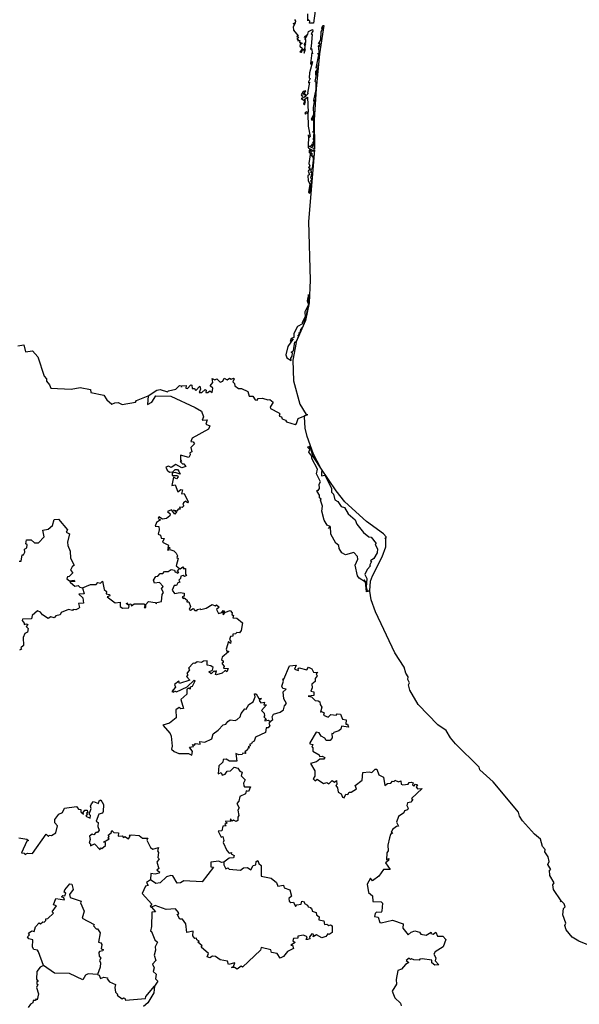
# Model space of a CAD drawing. Units: millimetres. Extents: x 660063 to 661313, y 2581720 to 2582530.
# Drawn here: x 661251 to 661261, y 2582449 to 2582466 of the extents above; entities that cross this region are included whole.
import ezdxf

# ---------------------------------------------------------------- set-up
doc = ezdxf.new("R2010")
doc.units = ezdxf.units.MM
doc.header["$LTSCALE"] = 20
doc.layers.add('SOLAPA', color=7, linetype='Continuous')

msp = doc.modelspace()

# ---------------------------------------------------------------- linework, layer by layer
at = {"layer": 'SOLAPA'}
for points in [[(661256.063, 2582466.028), (661256.034, 2582465.818), (661255.967, 2582465.816), (661255.973, 2582465.85), (661255.944, 2582465.876), (661255.941, 2582465.856), (661255.939, 2582465.978)], [(661255.712, 2582465.876), (661255.727, 2582465.847), (661255.72, 2582465.819), (661255.688, 2582465.804), (661255.722, 2582465.813), (661255.687, 2582465.751), (661255.695, 2582465.694), (661255.774, 2582465.596), (661255.742, 2582465.589), (661255.776, 2582465.573), (661255.748, 2582465.543), (661255.778, 2582465.528), (661255.763, 2582465.515), (661255.803, 2582465.518), (661255.793, 2582465.486), (661255.82, 2582465.486), (661255.825, 2582465.462), (661255.84, 2582465.473), (661255.81, 2582465.455), (661255.801, 2582465.42), (661255.85, 2582465.379), (661255.803, 2582465.318), (661255.821, 2582465.328), (661255.829, 2582465.313), (661255.845, 2582465.358), (661255.872, 2582465.366), (661255.877, 2582465.298), (661255.9, 2582465.366), (661255.886, 2582465.372), (661255.899, 2582465.459), (661255.887, 2582465.427), (661255.879, 2582465.456), (661255.905, 2582465.49), (661255.905, 2582465.537), (661255.888, 2582465.535), (661255.925, 2582465.605), (661255.882, 2582465.568), (661255.885, 2582465.589), (661255.937, 2582465.625), (661255.953, 2582465.675), (661256.019, 2582465.706), (661256.027, 2582465.68), (661255.997, 2582465.634), (661256.012, 2582465.619), (661255.999, 2582465.422), (661255.985, 2582465.37), (661256.005, 2582465.382), (661256.02, 2582465.288), (661256.007, 2582465.303), (661255.986, 2582465.122), (661255.996, 2582465.106), (661256.008, 2582465.155), (661256.02, 2582465.15), (661255.969, 2582464.964), (661255.961, 2582464.875), (661255.98, 2582464.862), (661255.952, 2582464.805), (661255.953, 2582464.79), (661255.966, 2582464.799), (661255.931, 2582464.615), (661255.944, 2582464.606), (661255.882, 2582464.539), (661255.903, 2582464.592), (661255.867, 2582464.589), (661255.902, 2582464.655), (661255.857, 2582464.639), (661255.827, 2582464.583), (661255.834, 2582464.563), (661255.849, 2582464.571), (661255.854, 2582464.528), (661255.825, 2582464.52), (661255.888, 2582464.479), (661255.864, 2582464.43), (661255.879, 2582464.409), (661255.899, 2582464.469), (661255.886, 2582464.508), (661255.935, 2582464.544), (661255.943, 2582464.281), (661255.908, 2582464.289), (661255.889, 2582464.269), (661255.898, 2582464.252), (661255.917, 2582464.274), (661255.947, 2582464.261), (661255.926, 2582464.267), (661255.94, 2582464.258), (661255.942, 2582464.043), (661255.978, 2582463.865), (661255.957, 2582463.845), (661255.951, 2582463.898), (661255.943, 2582463.673), (661256.025, 2582463.627), (661255.993, 2582463.611), (661255.983, 2582463.632), (661255.963, 2582463.63), (661255.963, 2582463.588), (661255.983, 2582463.592), (661255.955, 2582463.406), (661255.975, 2582463.363), (661255.951, 2582463.333), (661255.967, 2582463.319), (661255.973, 2582463.331), (661255.976, 2582463.312), (661255.947, 2582463.274), (661255.965, 2582463.213), (661255.94, 2582463.19), (661255.943, 2582463.112), (661255.971, 2582463.048), (661255.951, 2582462.909)], [(661256.122, 2582465.459), (661256.164, 2582465.529), (661256.17, 2582465.671), (661256.192, 2582465.711), (661256.174, 2582465.714), (661256.198, 2582465.737), (661256.181, 2582465.729), (661256.2, 2582465.775), (661256.217, 2582465.776), (661256.14, 2582465.29), (661256.084, 2582464.685), (661256.048, 2582464.152), (661256.055, 2582463.653), (661255.948, 2582463.699), (661256.002, 2582463.71), (661256.022, 2582463.749), (661256.012, 2582463.694), (661256.049, 2582463.714), (661256.047, 2582463.77), (661256.026, 2582463.76), (661256.048, 2582463.802), (661256.034, 2582463.812), (661256.047, 2582463.935), (661256.022, 2582463.942), (661256.045, 2582463.967), (661256.044, 2582464.229), (661256.016, 2582464.186), (661256.018, 2582464.141), (661256.005, 2582464.172), (661256.045, 2582464.247), (661256.035, 2582464.366), (661256.06, 2582464.5), (661256.049, 2582464.465), (661256.042, 2582464.487), (661256.081, 2582464.675), (661256.082, 2582464.793), (661256.067, 2582464.81), (661256.091, 2582464.93), (661256.103, 2582464.977), (661256.087, 2582464.978), (661256.078, 2582464.924), (661256.076, 2582464.998), (661256.087, 2582464.982), (661256.107, 2582465.038), (661256.092, 2582465.05), (661256.101, 2582465.1), (661256.081, 2582465.043), (661256.129, 2582465.269), (661256.108, 2582465.294), (661256.133, 2582465.302), (661256.131, 2582465.402), (661256.147, 2582465.423), (661256.132, 2582465.436), (661256.112, 2582465.414), (661256.152, 2582465.455), (661256.138, 2582465.475), (661256.122, 2582465.459)], [(661255.951, 2582462.909), (661255.971, 2582462.892), (661255.989, 2582462.978), (661256.001, 2582463.086), (661255.986, 2582463.106), (661256.009, 2582463.124), (661255.993, 2582463.159), (661256.012, 2582463.246), (661255.993, 2582463.251), (661256.004, 2582463.279), (661255.99, 2582463.295), (661256.018, 2582463.322), (661256.036, 2582463.457), (661256.033, 2582463.539), (661256.019, 2582463.522), (661255.993, 2582463.539), (661256.02, 2582463.568), (661256, 2582463.574), (661255.997, 2582463.604), (661256.005, 2582463.623), (661256.046, 2582463.621), (661256.044, 2582463.646), (661256.056, 2582463.637), (661255.952, 2582462.407), (661255.979, 2582461.397), (661255.963, 2582461.009), (661255.9, 2582460.704), (661255.738, 2582460.34), (661255.789, 2582460.451), (661255.767, 2582460.438), (661255.795, 2582460.472), (661255.785, 2582460.491), (661255.807, 2582460.498), (661255.817, 2582460.552), (661255.853, 2582460.592), (661255.882, 2582460.664), (661255.873, 2582460.681), (661255.891, 2582460.687), (661255.873, 2582460.696), (661255.89, 2582460.695), (661255.906, 2582460.742), (661255.958, 2582460.989), (661255.952, 2582461.149), (661255.927, 2582461.043), (661255.95, 2582460.982), (661255.89, 2582460.853), (661255.892, 2582460.766), (661255.843, 2582460.67), (661255.85, 2582460.649), (661255.762, 2582460.599), (661255.701, 2582460.481), (661255.696, 2582460.411), (661255.652, 2582460.397), (661255.633, 2582460.344), (661255.684, 2582460.388), (661255.593, 2582460.26), (661255.563, 2582460.115), (661255.579, 2582460.061), (661255.655, 2582460.016), (661255.646, 2582460.059), (661255.672, 2582460.091), (661255.677, 2582460.147), (661255.653, 2582460.16), (661255.691, 2582460.181), (661255.718, 2582460.339), (661255.738, 2582460.328), (661255.68, 2582460.023), (661255.695, 2582459.669), (661255.799, 2582459.266), (661255.908, 2582459.089), (661255.939, 2582459.091)], [(661250.949, 2582460.268), (661251.051, 2582460.289), (661251.081, 2582460.165), (661251.201, 2582460.184), (661251.292, 2582460.079), (661251.403, 2582459.746), (661251.446, 2582459.701), (661251.444, 2582459.66), (661251.497, 2582459.599), (661251.518, 2582459.541), (661251.865, 2582459.526), (661252.023, 2582459.554), (661252.199, 2582459.518), (661252.205, 2582459.468), (661252.429, 2582459.423), (661252.48, 2582459.339), (661252.57, 2582459.264), (661252.619, 2582459.292), (661252.676, 2582459.295), (661252.743, 2582459.258), (661252.973, 2582459.299), (661252.99, 2582459.328), (661253.193, 2582459.41)], [(661253.193, 2582459.41), (661253.343, 2582459.506), (661253.396, 2582459.516), (661253.525, 2582459.476), (661253.543, 2582459.496), (661253.671, 2582459.523), (661253.731, 2582459.586), (661253.762, 2582459.581), (661253.765, 2582459.561), (661253.772, 2582459.582), (661253.845, 2582459.588), (661253.841, 2582459.543), (661253.868, 2582459.537), (661253.924, 2582459.597), (661253.944, 2582459.592), (661253.947, 2582459.538), (661253.981, 2582459.534), (661254.01, 2582459.501), (661254.082, 2582459.573), (661254.09, 2582459.524), (661254.07, 2582459.469), (661254.116, 2582459.469), (661254.174, 2582459.52), (661254.192, 2582459.505), (661254.182, 2582459.469), (661254.221, 2582459.468), (661254.254, 2582459.497), (661254.291, 2582459.469), (661254.305, 2582459.541), (661254.261, 2582459.581), (661254.304, 2582459.637), (661254.292, 2582459.706), (661254.338, 2582459.685), (661254.376, 2582459.704), (661254.433, 2582459.644), (661254.477, 2582459.66), (661254.501, 2582459.714), (661254.549, 2582459.687), (661254.592, 2582459.715), (661254.623, 2582459.694), (661254.659, 2582459.712), (661254.671, 2582459.702), (661254.651, 2582459.648), (661254.678, 2582459.621), (661254.682, 2582459.58), (661254.747, 2582459.536), (661254.797, 2582459.538), (661254.909, 2582459.486), (661254.931, 2582459.405), (661254.993, 2582459.406), (661255.034, 2582459.341), (661255.069, 2582459.336), (661255.086, 2582459.365), (661255.159, 2582459.372), (661255.25, 2582459.342), (661255.288, 2582459.349), (661255.341, 2582459.298), (661255.29, 2582459.214), (661255.296, 2582459.191), (661255.442, 2582459.115), (661255.457, 2582459.098), (661255.448, 2582459.06), (661255.487, 2582459.047), (661255.499, 2582459.014), (661255.554, 2582458.99), (661255.57, 2582458.961), (661255.72, 2582458.916), (661255.743, 2582458.932), (661255.773, 2582459.021), (661255.939, 2582459.091)], [(661253.193, 2582459.41), (661253.178, 2582459.258), (661253.257, 2582459.299), (661253.327, 2582459.408), (661253.585, 2582459.406), (661254.003, 2582459.209), (661254.11, 2582459.146), (661254.142, 2582459.048), (661254.123, 2582458.991), (661254.21, 2582458.997), (661254.186, 2582458.921), (661254.255, 2582458.896), (661254.23, 2582458.839), (661253.95, 2582458.679), (661253.924, 2582458.626), (661253.966, 2582458.618), (661253.987, 2582458.587), (661253.924, 2582458.52), (661253.941, 2582458.447), (661253.909, 2582458.429), (661253.915, 2582458.393), (661253.894, 2582458.349), (661253.747, 2582458.389), (661253.746, 2582458.308), (661253.767, 2582458.278), (661253.742, 2582458.278), (661253.783, 2582458.239), (661253.807, 2582458.242), (661253.843, 2582458.194), (661253.771, 2582458.174), (661253.671, 2582458.23), (661253.587, 2582458.175), (661253.542, 2582458.198), (661253.499, 2582458.184), (661253.517, 2582458.131), (661253.56, 2582458.099), (661253.616, 2582458.101), (661253.654, 2582458.142), (661253.697, 2582458.144), (661253.721, 2582458.117), (661253.741, 2582458.062), (661253.655, 2582458.091), (661253.606, 2582458.079), (661253.606, 2582458.041), (661253.698, 2582458.039), (661253.708, 2582458.017), (661253.679, 2582457.982), (661253.627, 2582458.009), (661253.602, 2582457.868), (661253.655, 2582457.877), (661253.704, 2582457.76), (661253.754, 2582457.8), (661253.783, 2582457.795), (661253.766, 2582457.727), (661253.814, 2582457.728), (661253.878, 2582457.588), (661253.868, 2582457.573), (661253.841, 2582457.598), (661253.803, 2582457.569), (661253.791, 2582457.541), (661253.808, 2582457.516), (661253.776, 2582457.492), (661253.732, 2582457.495), (661253.744, 2582457.464), (661253.707, 2582457.459), (661253.686, 2582457.428), (661253.63, 2582457.442), (661253.677, 2582457.414), (661253.651, 2582457.377), (661253.595, 2582457.451), (661253.527, 2582457.419), (661253.568, 2582457.382), (661253.567, 2582457.348), (661253.507, 2582457.299), (661253.441, 2582457.292), (661253.375, 2582457.329), (661253.367, 2582457.301), (661253.406, 2582457.276), (661253.333, 2582457.233), (661253.315, 2582457.17), (661253.373, 2582457.161), (661253.383, 2582457.107), (661253.364, 2582457.034), (661253.402, 2582457.017), (661253.417, 2582456.964), (661253.465, 2582456.958), (661253.438, 2582456.895), (661253.54, 2582456.841), (661253.533, 2582456.795), (661253.551, 2582456.811), (661253.571, 2582456.792), (661253.524, 2582456.772), (661253.529, 2582456.756), (661253.567, 2582456.767), (661253.636, 2582456.748), (661253.674, 2582456.707), (661253.698, 2582456.662), (661253.685, 2582456.628), (661253.711, 2582456.614), (661253.674, 2582456.49), (661253.729, 2582456.444)], [(661260.758, 2582449.974), (661260.604, 2582450.033), (661260.487, 2582450.107), (661260.383, 2582450.232), (661260.363, 2582450.304), (661260.376, 2582450.345), (661260.328, 2582450.488), (661260.336, 2582450.598), (661260.368, 2582450.625), (661260.35, 2582450.677), (661260.303, 2582450.726), (661260.288, 2582450.711), (661260.3, 2582450.731), (661260.165, 2582450.926), (661260.154, 2582451.005), (661260.176, 2582451.039), (661260.102, 2582451.166), (661260.096, 2582451.255), (661260.117, 2582451.269), (661260.068, 2582451.355), (661260.088, 2582451.405), (661260.071, 2582451.484), (661260.018, 2582451.572), (661260.021, 2582451.611), (661259.974, 2582451.665), (661259.942, 2582451.789), (661259.841, 2582451.874), (661259.634, 2582452.105), (661259.581, 2582452.182), (661259.566, 2582452.252), (661259.128, 2582452.772), (661258.897, 2582452.983), (661258.886, 2582453.026), (661258.48, 2582453.426), (661258.392, 2582453.528), (661258.317, 2582453.657), (661258.177, 2582453.755), (661257.839, 2582454.101), (661257.693, 2582454.348), (661257.673, 2582454.439), (661257.689, 2582454.475), (661257.66, 2582454.534), (661257.663, 2582454.581), (661257.624, 2582454.645), (661257.596, 2582454.744), (661257.434, 2582454.991), (661257.105, 2582455.699), (661257.029, 2582455.901), (661257.005, 2582456.052), (661256.95, 2582456.043), (661256.934, 2582456.211), (661256.903, 2582456.247), (661256.929, 2582456.205), (661256.82, 2582456.278), (661256.796, 2582456.316), (661256.754, 2582456.496), (661256.799, 2582456.601), (661256.792, 2582456.646), (661256.731, 2582456.714), (661256.586, 2582456.676), (661256.522, 2582456.713), (661256.478, 2582456.783), (661256.47, 2582456.834), (661256.422, 2582456.877), (661256.335, 2582457.033), (661256.329, 2582457.161), (661256.295, 2582457.131), (661256.323, 2582457.165), (661256.269, 2582457.185), (661256.22, 2582457.273), (661256.178, 2582457.426), (661256.192, 2582457.511), (661256.158, 2582457.614), (661256.17, 2582457.636), (661256.142, 2582457.656), (661256.141, 2582457.702), (661256.098, 2582457.764), (661256.099, 2582457.79), (661256.114, 2582457.783), (661256.14, 2582457.817), (661256.135, 2582457.894), (661256.155, 2582457.932), (661256.089, 2582458.07), (661256.104, 2582458.15), (661256.008, 2582458.33), (661256.01, 2582458.375), (661255.958, 2582458.442), (661255.976, 2582458.487), (661255.937, 2582458.52), (661255.949, 2582458.542), (661255.983, 2582458.502), (661256.025, 2582458.369), (661256.179, 2582458.129), (661256.176, 2582458.096), (661256.174, 2582458.036), (661256.23, 2582458.048), (661256.346, 2582457.823), (661256.349, 2582457.752), (661256.379, 2582457.72), (661256.402, 2582457.624), (661256.454, 2582457.594), (661256.512, 2582457.51), (661256.568, 2582457.488), (661256.633, 2582457.38), (661256.752, 2582457.28), (661256.783, 2582457.204), (661256.896, 2582457.063), (661256.987, 2582456.986), (661257.028, 2582456.978), (661257.117, 2582456.872), (661257.096, 2582456.852), (661257.136, 2582456.779), (661257.133, 2582456.708), (661257.074, 2582456.612), (661257.018, 2582456.571), (661257.036, 2582456.563), (661257, 2582456.492), (661257.019, 2582456.486), (661256.957, 2582456.422), (661256.92, 2582456.336), (661256.952, 2582456.268), (661256.94, 2582456.119), (661256.961, 2582456.059), (661257.005, 2582456.059), (661257.018, 2582456.224), (661257.049, 2582456.318), (661257.219, 2582456.64), (661257.28, 2582456.815), (661257.279, 2582456.953), (661257.263, 2582456.964), (661257.287, 2582456.962), (661257.287, 2582456.983), (661257.238, 2582457.04), (661256.948, 2582457.252), (661256.578, 2582457.588), (661256.427, 2582457.775), (661256.16, 2582458.168), (661256.035, 2582458.409), (661255.927, 2582458.711), (661255.894, 2582458.853), (661255.883, 2582459.047), (661255.887, 2582459.073), (661255.939, 2582459.091)], [(661250.972, 2582456.569), (661251.008, 2582456.565), (661251.027, 2582456.674), (661251.049, 2582456.678), (661251.07, 2582456.725), (661251.062, 2582456.773), (661251.106, 2582456.798), (661251.11, 2582456.849), (661251.089, 2582456.865), (661251.099, 2582456.932), (661251.177, 2582456.935), (661251.237, 2582456.885), (661251.304, 2582456.88), (661251.401, 2582456.983), (661251.38, 2582457.098), (661251.473, 2582457.119), (661251.547, 2582457.178), (661251.575, 2582457.286), (661251.652, 2582457.292), (661251.802, 2582457.108), (661251.783, 2582457.068), (661251.84, 2582457.037), (661251.804, 2582456.894), (661251.808, 2582456.835), (661251.85, 2582456.738), (661251.859, 2582456.62), (661251.921, 2582456.498), (661251.882, 2582456.473), (661251.858, 2582456.415), (661251.894, 2582456.366), (661251.836, 2582456.304), (661251.806, 2582456.297), (661251.794, 2582456.265), (661251.837, 2582456.227), (661251.917, 2582456.242), (661251.93, 2582456.218), (661251.847, 2582456.213), (661251.858, 2582456.198), (661251.933, 2582456.139), (661251.987, 2582456.149), (661252.015, 2582456.119), (661252.061, 2582456.108)], [(661252.061, 2582456.108), (661252.202, 2582456.166), (661252.298, 2582456.168), (661252.329, 2582456.198), (661252.372, 2582456.19), (661252.404, 2582456.224), (661252.436, 2582456.08), (661252.476, 2582456.047), (661252.47, 2582456.008), (661252.528, 2582455.996), (661252.532, 2582455.974), (661252.488, 2582455.952), (661252.626, 2582455.849), (661252.708, 2582455.861), (661252.709, 2582455.79), (661252.75, 2582455.76), (661252.86, 2582455.766), (661252.865, 2582455.804), (661252.818, 2582455.835), (661252.825, 2582455.85), (661252.843, 2582455.82), (661252.893, 2582455.834), (661252.907, 2582455.798), (661252.951, 2582455.836), (661253.12, 2582455.832), (661253.139, 2582455.805), (661253.121, 2582455.773), (661253.151, 2582455.77), (661253.155, 2582455.82), (661253.199, 2582455.873), (661253.314, 2582455.859), (661253.333, 2582455.836), (661253.341, 2582455.856), (661253.424, 2582455.874), (661253.434, 2582455.993), (661253.455, 2582456.027), (661253.423, 2582456.09), (661253.451, 2582456.131), (661253.387, 2582456.2), (661253.304, 2582456.189), (661253.286, 2582456.239), (661253.324, 2582456.303), (661253.357, 2582456.309), (661253.4, 2582456.356), (661253.446, 2582456.355), (661253.473, 2582456.391), (661253.535, 2582456.389), (661253.588, 2582456.426), (661253.647, 2582456.411), (661253.655, 2582456.379), (661253.681, 2582456.383), (661253.692, 2582456.36), (661253.718, 2582456.37), (661253.698, 2582456.396), (661253.729, 2582456.444)], [(661253.729, 2582456.444), (661253.745, 2582456.433), (661253.788, 2582456.472), (661253.803, 2582456.465), (661253.797, 2582456.443), (661253.835, 2582456.441), (661253.834, 2582456.346), (661253.852, 2582456.324), (661253.816, 2582456.303), (661253.795, 2582456.324), (661253.753, 2582456.31), (661253.751, 2582456.27), (661253.72, 2582456.239), (661253.737, 2582456.207), (661253.701, 2582456.195), (661253.677, 2582456.15), (661253.639, 2582456.147), (661253.605, 2582456.07), (661253.644, 2582456.014), (661253.744, 2582456.03), (661253.81, 2582456.015), (661253.812, 2582455.964), (661253.78, 2582455.955), (661253.793, 2582455.928), (661253.814, 2582455.935), (661253.862, 2582455.895), (661253.859, 2582455.87), (661253.894, 2582455.867), (661253.922, 2582455.786), (661253.897, 2582455.735), (661253.918, 2582455.728), (661253.964, 2582455.756), (661253.995, 2582455.72), (661254.036, 2582455.721), (661254.036, 2582455.736), (661254.084, 2582455.75), (661254.101, 2582455.734), (661254.19, 2582455.759), (661254.291, 2582455.824), (661254.347, 2582455.802), (661254.365, 2582455.815), (661254.411, 2582455.779), (661254.367, 2582455.736), (661254.405, 2582455.667), (661254.458, 2582455.685), (661254.48, 2582455.719), (661254.503, 2582455.709), (661254.478, 2582455.678), (661254.485, 2582455.643), (661254.525, 2582455.693), (661254.601, 2582455.721), (661254.638, 2582455.679), (661254.632, 2582455.651), (661254.662, 2582455.636), (661254.647, 2582455.591), (661254.718, 2582455.588), (661254.813, 2582455.507), (661254.79, 2582455.378), (661254.762, 2582455.335), (661254.715, 2582455.343), (661254.695, 2582455.318), (661254.65, 2582455.31), (661254.651, 2582455.28), (661254.607, 2582455.273), (661254.594, 2582455.219), (661254.616, 2582455.194), (661254.611, 2582455.154), (661254.576, 2582455.187), (661254.532, 2582455.055), (661254.546, 2582455.021), (661254.576, 2582455.023), (661254.576, 2582455.008), (661254.467, 2582454.917), (661254.455, 2582454.871), (661254.481, 2582454.856), (661254.481, 2582454.825), (661254.46, 2582454.814), (661254.497, 2582454.758), (661254.488, 2582454.731), (661254.568, 2582454.721), (661254.545, 2582454.665), (661254.518, 2582454.686), (661254.463, 2582454.64), (661254.368, 2582454.616), (661254.352, 2582454.622), (661254.368, 2582454.682), (661254.344, 2582454.667), (661254.326, 2582454.683), (661254.275, 2582454.631), (661254.234, 2582454.667), (661254.297, 2582454.695), (661254.308, 2582454.739), (661254.273, 2582454.766), (661254.206, 2582454.778), (661254.207, 2582454.855), (661254.146, 2582454.85), (661254.112, 2582454.824), (661254.033, 2582454.835), (661253.997, 2582454.81), (661253.969, 2582454.815), (661253.885, 2582454.727), (661253.901, 2582454.701), (661253.86, 2582454.636), (661253.877, 2582454.612), (661253.853, 2582454.586), (661253.907, 2582454.521), (661253.732, 2582454.467), (661253.718, 2582454.502), (661253.647, 2582454.447), (661253.662, 2582454.399), (661253.602, 2582454.329), (661253.634, 2582454.314), (661253.645, 2582454.337), (661253.679, 2582454.32), (661253.865, 2582454.406), (661253.983, 2582454.524), (661253.995, 2582454.507), (661253.947, 2582454.412), (661253.916, 2582454.402), (661253.914, 2582454.368), (661253.891, 2582454.382), (661253.857, 2582454.37), (661253.857, 2582454.283), (661253.756, 2582454.187), (661253.8, 2582454.035), (661253.755, 2582454.028), (661253.723, 2582454.051), (661253.671, 2582454.011), (661253.673, 2582453.874), (661253.559, 2582453.784), (661253.442, 2582453.751), (661253.571, 2582453.607), (661253.589, 2582453.559), (661253.608, 2582453.388), (661253.594, 2582453.337), (661253.638, 2582453.296), (661253.722, 2582453.262), (661253.889, 2582453.259), (661253.944, 2582453.233), (661253.957, 2582453.293), (661253.902, 2582453.368), (661253.972, 2582453.382), (661253.957, 2582453.415), (661253.992, 2582453.407), (661254.009, 2582453.436), (661254.089, 2582453.423), (661254.081, 2582453.466), (661254.165, 2582453.458), (661254.286, 2582453.513), (661254.308, 2582453.601), (661254.396, 2582453.66), (661254.481, 2582453.757), (661254.53, 2582453.767), (661254.561, 2582453.814), (661254.605, 2582453.84), (661254.69, 2582453.831), (661254.725, 2582453.846), (661254.773, 2582453.89), (661254.79, 2582453.947), (661254.858, 2582454.027), (661254.881, 2582454.024), (661254.922, 2582454.106), (661255, 2582454.151), (661255.031, 2582454.234), (661255.023, 2582454.288), (661255.048, 2582454.285), (661255.094, 2582454.206), (661255.141, 2582454.205), (661255.103, 2582454.175), (661255.132, 2582454.135), (661255.191, 2582454.142), (661255.18, 2582454.1), (661255.23, 2582454.097), (661255.141, 2582453.999), (661255.189, 2582453.952), (661255.196, 2582453.908), (661255.181, 2582453.891), (661255.227, 2582453.845), (661255.2, 2582453.843), (661255.201, 2582453.825), (661255.261, 2582453.832), (661255.289, 2582453.811)], [(661252.061, 2582456.108), (661252.091, 2582456.007), (661252.001, 2582456.002), (661252.071, 2582455.94), (661252.08, 2582455.845), (661251.992, 2582455.841), (661252.011, 2582455.77), (661251.993, 2582455.754), (661251.95, 2582455.733), (661251.9, 2582455.739), (661251.891, 2582455.717), (661251.82, 2582455.734), (661251.697, 2582455.685), (661251.677, 2582455.645), (661251.603, 2582455.627), (661251.578, 2582455.592), (661251.517, 2582455.608), (661251.473, 2582455.582), (661251.373, 2582455.645), (661251.34, 2582455.693), (661251.29, 2582455.713), (661251.196, 2582455.636), (661251.184, 2582455.578), (661251.032, 2582455.57), (661251.025, 2582455.545), (661251.06, 2582455.504), (661251.058, 2582455.477), (661251.101, 2582455.491), (661251.12, 2582455.479), (661251.096, 2582455.447), (661251.13, 2582455.413), (661251.114, 2582455.346), (661251.068, 2582455.325), (661251.041, 2582455.257), (661251.045, 2582455.118), (661251, 2582455.076), (661251.012, 2582455.056), (661250.976, 2582455.038)], [(661255.289, 2582453.811), (661255.338, 2582453.845), (661255.325, 2582453.892), (661255.347, 2582453.939), (661255.463, 2582453.97), (661255.521, 2582454.014), (661255.536, 2582454.083), (661255.57, 2582454.123), (661255.527, 2582454.202), (661255.514, 2582454.323), (661255.568, 2582454.367), (661255.508, 2582454.379), (661255.493, 2582454.421), (661255.523, 2582454.507), (661255.509, 2582454.546), (661255.526, 2582454.539), (661255.624, 2582454.769), (661255.736, 2582454.78), (661255.709, 2582454.711), (661255.779, 2582454.69), (661255.773, 2582454.722), (661255.79, 2582454.734), (661255.923, 2582454.697), (661255.948, 2582454.743), (661256.009, 2582454.714), (661256.034, 2582454.659), (661256.111, 2582454.655), (661256.085, 2582454.633), (661256.097, 2582454.598), (661256.064, 2582454.553), (661256.066, 2582454.498), (661256.007, 2582454.454), (661256.015, 2582454.392), (661255.992, 2582454.333), (661256.04, 2582454.323), (661256.045, 2582454.259), (661255.944, 2582454.248), (661256.001, 2582454.236), (661256.065, 2582454.17), (661256.118, 2582454.169), (661256.145, 2582454.148), (661256.151, 2582454.101), (661256.182, 2582454.059), (661256.158, 2582453.97), (661256.173, 2582453.981), (661256.22, 2582453.96), (661256.21, 2582453.919), (661256.287, 2582453.888), (661256.334, 2582453.933), (661256.428, 2582453.918), (661256.444, 2582453.942), (661256.502, 2582453.938), (661256.536, 2582453.854), (661256.599, 2582453.841), (661256.593, 2582453.768), (661256.619, 2582453.767), (661256.639, 2582453.715), (661256.517, 2582453.729), (661256.506, 2582453.68), (661256.475, 2582453.652), (661256.384, 2582453.621), (661256.375, 2582453.597), (661256.352, 2582453.604), (661256.355, 2582453.529), (661256.325, 2582453.484), (661256.255, 2582453.485), (661256.23, 2582453.525), (661256.169, 2582453.557), (661256.133, 2582453.619), (661256.081, 2582453.629), (661255.975, 2582453.446), (661255.973, 2582453.428), (661256.027, 2582453.419), (661256.008, 2582453.371), (661256.027, 2582453.363), (661256.025, 2582453.299), (661256.132, 2582453.237), (661256.14, 2582453.209), (661256.188, 2582453.217), (661256.233, 2582453.193), (661256.214, 2582453.163), (661256.148, 2582453.166), (661256.086, 2582453.116), (661255.984, 2582453.087), (661256.058, 2582452.964), (661256.06, 2582452.869), (661256.029, 2582452.826), (661256.068, 2582452.79), (661256.098, 2582452.821), (661256.208, 2582452.747), (661256.268, 2582452.764), (661256.298, 2582452.738), (661256.357, 2582452.796), (661256.396, 2582452.769), (661256.431, 2582452.8), (661256.44, 2582452.73), (661256.42, 2582452.712), (661256.449, 2582452.672), (661256.459, 2582452.598), (661256.511, 2582452.568), (661256.537, 2582452.51), (661256.564, 2582452.498), (661256.593, 2582452.561), (661256.625, 2582452.556), (661256.648, 2582452.597), (661256.682, 2582452.596), (661256.775, 2582452.656), (661256.756, 2582452.714), (661256.873, 2582452.804), (661256.884, 2582452.935), (661256.992, 2582452.947), (661257.042, 2582452.933), (661257.097, 2582452.992), (661257.127, 2582452.994), (661257.161, 2582452.897), (661257.241, 2582452.855), (661257.266, 2582452.714), (661257.307, 2582452.747), (661257.367, 2582452.75), (661257.396, 2582452.784), (661257.424, 2582452.778), (661257.434, 2582452.802), (661257.499, 2582452.775), (661257.539, 2582452.793), (661257.542, 2582452.737), (661257.572, 2582452.724), (661257.668, 2582452.737), (661257.685, 2582452.763), (661257.722, 2582452.768), (661257.75, 2582452.759), (661257.738, 2582452.722), (661257.761, 2582452.702), (661257.792, 2582452.732), (661257.828, 2582452.722), (661257.8, 2582452.687), (661257.823, 2582452.656), (661257.907, 2582452.657), (661257.724, 2582452.488), (661257.743, 2582452.472), (661257.71, 2582452.425), (661257.654, 2582452.411), (661257.64, 2582452.368), (661257.663, 2582452.324), (661257.656, 2582452.295), (661257.604, 2582452.275), (661257.588, 2582452.241), (661257.498, 2582452.179), (661257.462, 2582452.081), (661257.498, 2582452.011), (661257.466, 2582452.008), (661257.397, 2582451.953), (661257.371, 2582451.904), (661257.399, 2582451.895), (661257.364, 2582451.867), (661257.345, 2582451.814), (661257.316, 2582451.688), (661257.319, 2582451.586), (661257.296, 2582451.555), (661257.292, 2582451.436), (661257.331, 2582451.457), (661257.326, 2582451.42), (661257.275, 2582451.381), (661257.355, 2582451.265), (661257.242, 2582451.268), (661257.163, 2582451.152), (661257.054, 2582451.075), (661257.015, 2582451.12), (661256.961, 2582451.013), (661256.981, 2582450.871), (661257.052, 2582450.815), (661257.059, 2582450.719), (661257.203, 2582450.712), (661257.223, 2582450.686), (661257.215, 2582450.551), (661257.201, 2582450.531), (661257.12, 2582450.536), (661257.095, 2582450.514), (661257.085, 2582450.459), (661257.15, 2582450.449), (661257.178, 2582450.359), (661257.199, 2582450.352), (661257.394, 2582450.394), (661257.58, 2582450.333), (661257.573, 2582450.26), (661257.668, 2582450.147), (661257.714, 2582450.19), (661257.779, 2582450.213), (661257.858, 2582450.188), (661257.882, 2582450.158), (661257.973, 2582450.141), (661258.06, 2582450.19), (661258.055, 2582450.168), (661258.095, 2582450.156), (661258.143, 2582450.193), (661258.168, 2582450.119), (661258.263, 2582450.12), (661258.316, 2582450.067), (661258.267, 2582449.936), (661258.13, 2582449.852), (661258.108, 2582449.811), (661258.142, 2582449.751), (661258.127, 2582449.698), (661258.192, 2582449.631), (661258.123, 2582449.625), (661258.074, 2582449.665), (661258.071, 2582449.711), (661257.905, 2582449.731), (661257.865, 2582449.729), (661257.853, 2582449.709), (661257.763, 2582449.713), (661257.722, 2582449.734), (661257.705, 2582449.719), (661257.685, 2582449.746), (661257.631, 2582449.701), (661257.679, 2582449.667), (661257.619, 2582449.634), (661257.553, 2582449.553), (661257.487, 2582449.531), (661257.458, 2582449.374), (661257.467, 2582449.296), (661257.392, 2582449.178), (661257.436, 2582449.059), (661257.532, 2582448.971), (661257.544, 2582448.926)], [(661255.289, 2582453.811), (661255.271, 2582453.78), (661255.287, 2582453.745), (661255.254, 2582453.702), (661255.223, 2582453.7), (661255.212, 2582453.624), (661255.041, 2582453.543), (661255.015, 2582453.474), (661254.973, 2582453.452), (661254.972, 2582453.429), (661254.942, 2582453.42), (661254.948, 2582453.391), (661254.914, 2582453.375), (661254.934, 2582453.358), (661254.907, 2582453.355), (661254.903, 2582453.324), (661254.855, 2582453.289), (661254.873, 2582453.26), (661254.819, 2582453.265), (661254.807, 2582453.246), (661254.754, 2582453.237), (661254.702, 2582453.263), (661254.715, 2582453.131), (661254.589, 2582453.131), (661254.537, 2582453.166), (661254.484, 2582453.159), (661254.476, 2582453.115), (661254.406, 2582453.048), (661254.396, 2582452.91), (661254.446, 2582452.934), (661254.468, 2582452.888), (661254.517, 2582452.908), (661254.554, 2582452.955), (661254.611, 2582452.961), (661254.671, 2582453.026), (661254.737, 2582453.012), (661254.77, 2582452.959), (661254.807, 2582452.939), (661254.791, 2582452.88), (661254.862, 2582452.806), (661254.833, 2582452.754), (661254.837, 2582452.706), (661254.849, 2582452.691), (661254.95, 2582452.688), (661254.921, 2582452.608), (661254.879, 2582452.618), (661254.864, 2582452.567), (661254.772, 2582452.523), (661254.754, 2582452.442), (661254.719, 2582452.402), (661254.76, 2582452.325), (661254.737, 2582452.289), (661254.753, 2582452.198), (661254.733, 2582452.166), (661254.736, 2582452.107), (661254.708, 2582452.091), (661254.663, 2582452.114), (661254.64, 2582452.1), (661254.606, 2582452.138), (661254.601, 2582452.094), (661254.526, 2582452.096), (661254.521, 2582452.081), (661254.549, 2582452.072), (661254.513, 2582452.04), (661254.534, 2582452.017), (661254.477, 2582452.013), (661254.461, 2582451.935), (661254.397, 2582451.924), (661254.45, 2582451.821), (661254.478, 2582451.835), (661254.494, 2582451.764), (661254.48, 2582451.732), (661254.545, 2582451.595), (661254.584, 2582451.55), (661254.626, 2582451.558), (661254.622, 2582451.538), (661254.671, 2582451.511), (661254.663, 2582451.469), (661254.586, 2582451.463), (661254.496, 2582451.394)], [(661250.969, 2582451.814), (661251.106, 2582451.79), (661251.132, 2582451.768), (661251.106, 2582451.754), (661251.016, 2582451.552), (661251.059, 2582451.547), (661251.076, 2582451.524), (661251.118, 2582451.548), (661251.201, 2582451.541), (661251.437, 2582451.873), (661251.476, 2582451.836), (661251.489, 2582451.858), (661251.531, 2582451.854), (661251.603, 2582451.895), (661251.631, 2582452.02), (661251.589, 2582452.069), (661251.584, 2582452.129), (661251.653, 2582452.217), (661251.716, 2582452.245), (661251.752, 2582452.324), (661251.959, 2582452.35), (661251.992, 2582452.306), (661252.034, 2582452.296), (661252.036, 2582452.259), (661252.079, 2582452.216), (661252.073, 2582452.247), (661252.103, 2582452.286), (661252.144, 2582452.285), (661252.153, 2582452.243), (661252.129, 2582452.241), (661252.145, 2582452.221), (661252.119, 2582452.187), (661252.192, 2582452.152), (661252.199, 2582452.193), (661252.176, 2582452.218), (661252.213, 2582452.317), (661252.199, 2582452.355), (661252.216, 2582452.399), (661252.249, 2582452.436), (661252.338, 2582452.404), (661252.35, 2582452.449), (661252.38, 2582452.466), (661252.424, 2582452.385), (661252.419, 2582452.262), (661252.405, 2582452.235), (661252.346, 2582452.217), (661252.299, 2582452.1), (661252.33, 2582452.077), (661252.326, 2582452.009), (661252.351, 2582451.946), (661252.321, 2582451.901), (661252.294, 2582451.902), (661252.26, 2582451.864), (661252.229, 2582451.876), (661252.181, 2582451.841), (661252.192, 2582451.786), (661252.175, 2582451.72), (661252.198, 2582451.708), (661252.203, 2582451.675), (661252.269, 2582451.706), (661252.365, 2582451.608), (661252.371, 2582451.639), (661252.396, 2582451.627), (661252.457, 2582451.681), (661252.458, 2582451.729), (661252.422, 2582451.735), (661252.519, 2582451.797), (661252.501, 2582451.809), (661252.519, 2582451.835), (661252.505, 2582451.857), (661252.556, 2582451.897), (661252.567, 2582451.94), (661252.603, 2582451.906), (661252.684, 2582451.897), (661252.674, 2582451.839), (661252.744, 2582451.845), (661252.767, 2582451.818), (661252.789, 2582451.835), (661252.854, 2582451.796), (661252.885, 2582451.84), (661252.864, 2582451.858), (661252.903, 2582451.866), (661253.036, 2582451.85), (661253.094, 2582451.808), (661253.188, 2582451.806), (661253.169, 2582451.771), (661253.231, 2582451.646), (661253.273, 2582451.618), (661253.371, 2582451.646), (661253.352, 2582451.589), (661253.372, 2582451.557), (661253.36, 2582451.471), (661253.38, 2582451.448), (661253.343, 2582451.396), (661253.374, 2582451.285), (661253.341, 2582451.254), (661253.389, 2582451.226), (661253.379, 2582451.206), (661253.311, 2582451.186), (661253.238, 2582451.199), (661253.233, 2582451.091)], [(661254.496, 2582451.394), (661254.452, 2582451.389), (661254.408, 2582451.411), (661254.27, 2582451.395), (661254.271, 2582451.312), (661254.314, 2582451.309), (661254.121, 2582451.056), (661253.808, 2582451.074), (661253.747, 2582451.038), (661253.693, 2582451.032), (661253.619, 2582451.157), (661253.582, 2582451.163), (661253.508, 2582451.142), (661253.4, 2582451.036), (661253.325, 2582451.028), (661253.233, 2582451.091)], [(661254.496, 2582451.394), (661254.496, 2582451.346), (661254.527, 2582451.279), (661254.562, 2582451.294), (661254.586, 2582451.271), (661254.781, 2582451.254), (661254.832, 2582451.296), (661254.902, 2582451.303), (661254.96, 2582451.263), (661255.001, 2582451.335), (661255.046, 2582451.349), (661255.05, 2582451.404), (661255.078, 2582451.422), (661255.094, 2582451.373), (661255.135, 2582451.335), (661255.134, 2582451.155), (661255.311, 2582451.12), (661255.401, 2582451.046), (661255.423, 2582450.982), (661255.521, 2582450.998), (661255.533, 2582450.955), (661255.629, 2582450.916), (661255.656, 2582450.81), (661255.611, 2582450.767), (661255.617, 2582450.723), (661255.644, 2582450.703), (661255.692, 2582450.704), (661255.725, 2582450.631), (661255.75, 2582450.659), (661255.826, 2582450.672), (661255.837, 2582450.721), (661255.878, 2582450.71), (661255.882, 2582450.683), (661255.935, 2582450.657), (661255.945, 2582450.627), (661255.998, 2582450.617), (661255.984, 2582450.601), (661256.008, 2582450.594), (661256.016, 2582450.551), (661256.082, 2582450.53), (661256.091, 2582450.488), (661256.136, 2582450.452), (661256.126, 2582450.405), (661256.212, 2582450.386), (661256.225, 2582450.323), (661256.268, 2582450.328), (661256.298, 2582450.307), (661256.33, 2582450.318), (661256.355, 2582450.3), (661256.359, 2582450.183), (661256.306, 2582450.15), (661256.285, 2582450.159), (661256.248, 2582450.115), (661256.181, 2582450.095), (661256.091, 2582450.145), (661256.031, 2582450.109), (661256.045, 2582450.149), (661256.009, 2582450.163), (661255.97, 2582450.111), (661255.976, 2582450.075), (661255.934, 2582450.062), (661255.913, 2582450.063), (661255.927, 2582450.11), (661255.867, 2582450.137), (661255.769, 2582450.123), (661255.768, 2582450.086), (661255.695, 2582450.084), (661255.679, 2582450.039), (661255.721, 2582450.014), (661255.645, 2582449.969), (661255.674, 2582449.969), (661255.693, 2582449.908), (661255.591, 2582449.857), (661255.523, 2582449.773), (661255.463, 2582449.746), (661255.414, 2582449.823), (661255.316, 2582449.839), (661255.302, 2582449.887), (661255.134, 2582449.924), (661255.125, 2582449.882), (661254.813, 2582449.589), (661254.794, 2582449.607), (661254.724, 2582449.556), (661254.676, 2582449.582), (661254.627, 2582449.581), (661254.663, 2582449.598), (661254.683, 2582449.666), (661254.574, 2582449.634), (661254.557, 2582449.694), (661254.432, 2582449.714), (661254.35, 2582449.774), (661254.297, 2582449.78), (661254.256, 2582449.749), (661254.206, 2582449.765), (661254.233, 2582449.823), (661254.105, 2582449.931), (661254.124, 2582449.953), (661254.046, 2582450.019), (661254.071, 2582450.035), (661254.027, 2582450.059), (661254.022, 2582450.088), (661253.996, 2582450.081), (661253.961, 2582450.127), (661253.968, 2582450.205), (661253.86, 2582450.186), (661253.842, 2582450.334), (661253.781, 2582450.413), (661253.738, 2582450.412), (661253.692, 2582450.499), (661253.717, 2582450.506), (661253.715, 2582450.53), (661253.663, 2582450.592), (661253.5, 2582450.581), (661253.313, 2582450.649), (661253.247, 2582450.62)], [(661251.394, 2582449.619), (661251.305, 2582449.855), (661251.286, 2582449.879), (661251.223, 2582449.89), (661251.205, 2582449.935), (661251.207, 2582450.057), (661251.14, 2582450.077), (661251.117, 2582450.11), (661251.153, 2582450.144), (661251.136, 2582450.173), (661251.19, 2582450.214), (661251.23, 2582450.203), (661251.254, 2582450.282), (661251.316, 2582450.351), (661251.342, 2582450.333), (661251.38, 2582450.367), (661251.402, 2582450.364), (661251.434, 2582450.393), (661251.433, 2582450.421), (661251.468, 2582450.426), (661251.564, 2582450.519), (661251.54, 2582450.538), (661251.616, 2582450.643), (661251.566, 2582450.659), (661251.601, 2582450.771), (661251.753, 2582450.747), (661251.743, 2582450.781), (661251.702, 2582450.798), (661251.724, 2582450.818), (661251.76, 2582450.815), (661251.776, 2582450.861), (661251.746, 2582450.875), (661251.758, 2582450.916), (661251.846, 2582451.022), (661251.879, 2582451.015), (661251.9, 2582450.923), (661251.838, 2582450.84), (661251.849, 2582450.787), (661252.039, 2582450.726), (661252.029, 2582450.695), (661252.089, 2582450.552), (661252.054, 2582450.431), (661252.263, 2582450.322), (661252.253, 2582450.302), (661252.297, 2582450.248), (661252.321, 2582450.249), (661252.364, 2582450.178), (661252.337, 2582450.016), (661252.377, 2582450.008), (661252.397, 2582449.978), (661252.385, 2582449.901), (661252.418, 2582449.892), (661252.412, 2582449.87), (661252.355, 2582449.857), (661252.345, 2582449.838), (661252.348, 2582449.78), (661252.377, 2582449.743), (661252.356, 2582449.703), (661252.374, 2582449.664), (661252.368, 2582449.586), (661252.322, 2582449.46)], [(661253.233, 2582451.091), (661253.165, 2582451.044), (661253.194, 2582450.995), (661253.147, 2582450.982), (661253.087, 2582450.856), (661253.258, 2582450.673), (661253.227, 2582450.638), (661253.247, 2582450.62)], [(661253.247, 2582450.62), (661253.317, 2582450.542), (661253.257, 2582450.534), (661253.252, 2582450.288), (661253.23, 2582450.21), (661253.252, 2582450.201), (661253.309, 2582450.058), (661253.351, 2582450.02), (661253.313, 2582449.936), (661253.32, 2582449.88), (661253.296, 2582449.795), (661253.327, 2582449.701), (661253.265, 2582449.642), (661253.297, 2582449.579), (661253.276, 2582449.516), (661253.33, 2582449.47), (661253.319, 2582449.387), (661253.361, 2582449.348), (661253.304, 2582449.261)], [(661251.394, 2582449.619), (661251.333, 2582449.59), (661251.279, 2582449.517), (661251.272, 2582449.382), (661251.301, 2582449.343), (661251.278, 2582449.341), (661251.277, 2582449.296), (661251.295, 2582449.292), (661251.274, 2582449.241), (661251.305, 2582449.131), (661251.281, 2582449.026), (661251.263, 2582449.046), (661251.249, 2582449.013), (661251.213, 2582449.016), (661251.211, 2582448.978), (661251.168, 2582448.953), (661251.128, 2582448.894)], [(661252.322, 2582449.46), (661252.16, 2582449.476), (661252.112, 2582449.45), (661252.069, 2582449.369), (661251.841, 2582449.482), (661251.581, 2582449.488), (661251.394, 2582449.619)], [(661252.322, 2582449.46), (661252.348, 2582449.451), (661252.373, 2582449.395), (661252.427, 2582449.416), (661252.493, 2582449.406), (661252.485, 2582449.389), (661252.526, 2582449.338), (661252.629, 2582449.29), (661252.617, 2582449.242), (661252.632, 2582449.158), (661252.67, 2582449.117), (661252.659, 2582449.105), (661252.744, 2582449.042), (661252.767, 2582449.062), (661252.793, 2582449.055), (661252.801, 2582449.022), (661253.148, 2582449.051), (661253.151, 2582449.085), (661253.304, 2582449.261)], [(661253.304, 2582449.261), (661253.289, 2582449.147), (661253.188, 2582448.975), (661253.11, 2582448.915)]]:
    msp.add_lwpolyline(points, dxfattribs=at)

doc.saveas('drawing.dxf')
